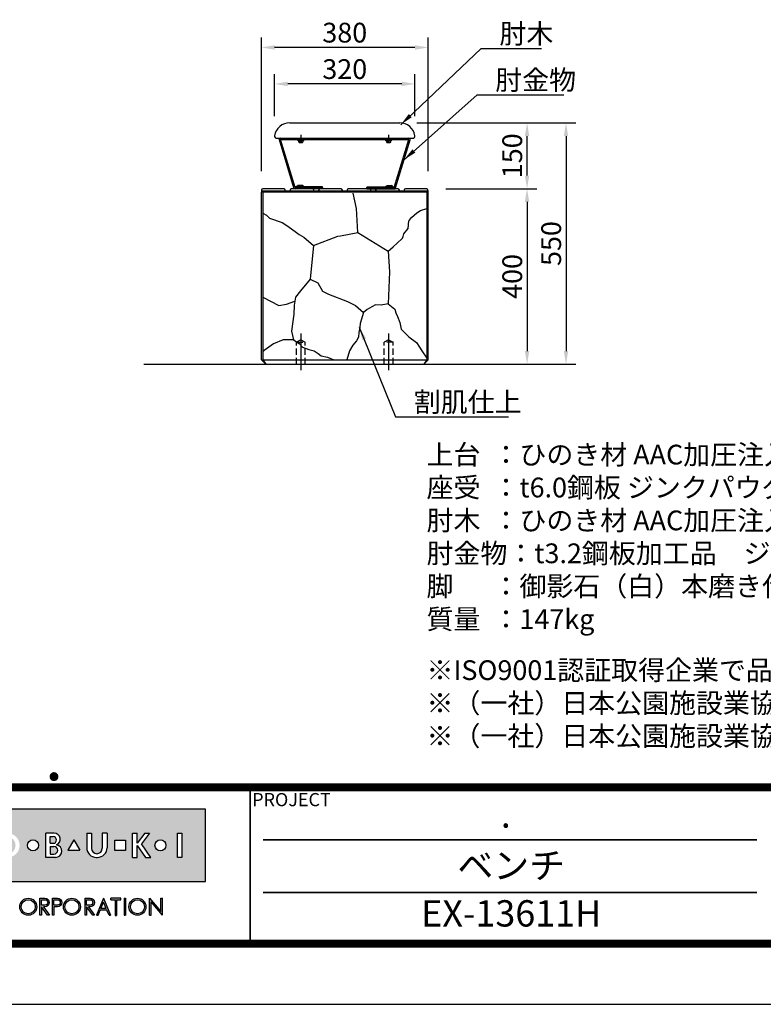
# Model space of a CAD drawing. Extents: x 0 to 6300, y 0 to 4455.
# Drawn here: x 3143 to 4837, y 0 to 2244 of the extents above; entities that cross this region are included whole.
import ezdxf
from ezdxf.enums import TextEntityAlignment as Align

# ---------------------------------------------------------------- set-up
doc = ezdxf.new("R2010")
doc.units = 0
doc.header["$LTSCALE"] = 4.5
doc.linetypes.add('CENTER2', pattern=[28.575000000000003, 19.05, -3.175, 3.175, -3.175])
doc.linetypes.add('HIDDEN2', pattern=[4.762499999999999, 3.175, -1.5875])
doc.layers.get('0').update_dxf_attribs({"linetype": 'CONTINUOUS'})
doc.layers.get('DEFPOINTS').update_dxf_attribs({"linetype": 'CONTINUOUS'})
for name, color, linetype in [('P001', 131, 'CONTINUOUS'), ('P003', 231, 'CONTINUOUS'), ('P004', 41, 'CONTINUOUS'), ('P005', 91, 'CONTINUOUS'), ('P018', 21, 'CONTINUOUS'), ('P901', 135, 'CONTINUOUS'), ('P903', 225, 'CONTINUOUS'), ('P904', 45, 'CONTINUOUS'), ('P918', 25, 'CONTINUOUS'), ('P_1CENTER', 2, 'CONTINUOUS'), ('P_2DIM', 6, 'CONTINUOUS'), ('P_3TEXT', 60, 'CONTINUOUS'), ('P_5DRAWFRAME', 104, 'CONTINUOUS'), ('P_7THICK', 7, 'CONTINUOUS')]:
    doc.layers.add(name, color=color, linetype=linetype)
doc.styles.add('BIGFONT', font='simplex.shx', dxfattribs={"bigfont": 'bigfont.shx'})
doc.dimstyles.new('DIMBIGFONT$0', dxfattribs={"dimscale": 15, "dimtxt": 3, "dimasz": 2, "dimexe": 1.5, "dimexo": 3, "dimgap": 0.75, "dimtad": 1, "dimdec": 1, "dimdsep": 46, "dimtxsty": 'BIGFONT', "dimsah": 1, "dimcen": 0, "dimclrt": 230, "dimadec": 1, "dimazin": 2, "dimtfac": 0.6, "dimtdec": 1, "dimtofl": 0, "dimtmove": 2, "dimatfit": 3, "dimfxl": 0, "dimtvp": 1, "dimtolj": 1, "dimarcsym": 0})
doc.dimstyles.new('DIMBIGFONT$7', dxfattribs={"dimscale": 15, "dimtxt": 3, "dimasz": 2, "dimexe": 1.5, "dimexo": 3, "dimgap": 0.75, "dimtad": 1, "dimdec": 1, "dimdsep": 46, "dimtxsty": 'BIGFONT', "dimsah": 1, "dimcen": 0, "dimclrt": 230, "dimadec": 1, "dimazin": 2, "dimtfac": 0.6, "dimtdec": 1, "dimtofl": 0, "dimtmove": 0, "dimatfit": 3, "dimfxl": 0, "dimtvp": 1, "dimtolj": 1, "dimarcsym": 0})

# ---------------------------------------------------------------- blocks, each defined once
blk = doc.blocks.new('DFP3')
h = blk.add_hatch(color=83)
h.paths.add_polyline_path([(180.7771999999999, 29.65329999999994), (180.7771999999999, 18.64834950495063), (237.7772, 18.64834950495063), (237.7772, 29.65329999999994)])
h.paths.add_polyline_path([(204.1796504950495, 24.95080000000035), (204.1796504950495, 23.35084950495056), (202.5796999999999, 23.35084950495056), (202.5796999999999, 24.95080000000001)], flags=16)
h.paths.add_polyline_path([(207.4712594059405, 25.98498316831709), (207.697001980198, 25.98498316831709, -1), (207.697001980198, 22.31666633663386), (207.4712594059405, 22.31666633663386, -1)], flags=16)
h.paths.add_polyline_path([(208.9103683168316, 24.15082475247547, -1), (206.2578930693068, 24.15082475247547, -1)], flags=0)
h.paths.add_polyline_path([(201.2633386138613, 25.9849831683171), (201.2633386138613, 25.42062673267328), (200.2192792079208, 25.42062673267328), (200.2192792079208, 22.31666633663386), (199.4856158415841, 22.31666633663386), (199.4856158415841, 25.42062673267328), (198.4415564356435, 25.42062673267328), (198.4415564356435, 25.98498316831709)], flags=16)
h.paths.add_polyline_path([(212.4028175742573, 24.15082475247547, -1), (210.7228695544553, 24.15082475247547, -1)], flags=16)
h.paths.add_polyline_path([(197.9543973209085, 23.40117101048351), (196.1069333721607, 23.40117101048351), (197.0306653465346, 25.00112150553295)], flags=16)
h.paths.add_polyline_path([(213.5098732673266, 25.9849831683171), (214.7937841584158, 25.98498316831709, -0.8268396299405429), (215.132258940184, 24.21557239597574, -0.9235794106673716), (214.9811397058823, 22.31666633663386), (213.5098732673266, 22.31666633663386)], flags=16)
h.paths.add_polyline_path([(193.0237346534653, 22.31666633663386), (192.7979920792079, 22.31666633663386, -1), (192.7979920792079, 25.98498316831709), (193.0237346534653, 25.98498316831709, -1)], flags=16)
h.paths.add_polyline_path([(214.1588831683168, 25.47706237623782), (214.6385861386138, 25.47706237623782, -1), (214.6385861386138, 24.46122079207927), (214.1588831683168, 24.46122079207927)], flags=0)
h.paths.add_polyline_path([(214.1588831683168, 23.98151782178226), (214.7373485148514, 23.98151782178226, -1.000000696587788), (214.7373485148514, 22.82458712871313), (214.1588831683167, 22.82458712871313)], flags=0)
h.paths.add_polyline_path([(194.237100990099, 24.15082475247547, -1), (191.5846257425742, 24.15082475247547, -1)], flags=0)
h.paths.add_polyline_path([(216.8470323820617, 23.40117101048351), (217.7707643564355, 25.001121505533), (218.6944963308095, 23.40117101048351)], flags=16)
h.paths.add_polyline_path([(189.5181641089108, 24.15082475247547, -1), (187.8382160891088, 24.15082475247547, -1)], flags=16)
h.paths.add_polyline_path([(219.7177940594059, 25.98498316831709), (220.4514574257425, 25.98498316831709), (220.4514574257425, 23.69933960396035, 1.000000186147331), (222.0880910891088, 23.69933960396035), (222.0880910891088, 25.9849831683171), (222.8217544554455, 25.98498316831709), (222.8217544554455, 23.79810198019809, -0.4142135623730698), (221.3403188118811, 22.31666633663386), (221.1992297029703, 22.31666633663386, -0.4142135623731069), (219.7177940594059, 23.79810198019822)], flags=16)
h.paths.add_polyline_path([(187.0697742574257, 25.98498316831709), (185.8689092457776, 24.35977938264444), (187.267299009901, 22.31666633663386), (186.4772, 22.31666633663386), (185.2073980198019, 24.15082475247546), (185.2073980198019, 22.31666633663386), (184.5019524752474, 22.31666633663385), (184.5019524752474, 25.98498316831709), (185.2073980198019, 25.98498316831709), (185.2073980198019, 24.47750579499151), (186.3492172393709, 25.9849831683171)], flags=16)
h.paths.add_polyline_path([(223.9970267326732, 24.95080000000002), (225.5969772277228, 24.95080000000001), (225.5969772277228, 23.35084950495056), (223.9970267326732, 23.35084950495056)], flags=16)
h.paths.add_polyline_path([(226.687596039604, 25.98498316831709), (227.3930415841584, 25.9849831683171), (227.3930415841584, 24.4775057949916), (228.5348608037275, 25.98498316831709), (229.2554178217821, 25.98498316831709), (228.0545528101339, 24.35977938264445), (229.4529425742574, 22.31666633663386), (228.6628435643564, 22.31666633663386), (227.3930415841584, 24.15082475247553), (227.3930415841584, 22.31666633663386), (226.6875960396039, 22.31666633663386)], flags=16)
h.paths.add_polyline_path([(231.7602433168317, 24.15082475247547, -1), (230.0802952970297, 24.15082475247547, -1)], flags=16)
h.paths.add_polyline_path([(233.4880910891088, 25.9849831683171), (234.1653188118812, 25.98498316831709), (234.1653188118811, 22.31666633663385), (233.4880910891088, 22.31666633663386)], flags=16)
h = blk.add_hatch(color=0)
h.paths.add_polyline_path([(209.5578390779751, 14.83074211089973, 1), (212.1446049778004, 14.83074211089973, 1)])
h.paths.add_polyline_path([(211.9187578316151, 14.83074211089973, -1.000000127167677), (209.7836862241603, 14.83074211089973, -1.000000127167677)], flags=16)
h = blk.add_hatch(color=0)
h.paths.add_polyline_path([(212.6219144128614, 13.53735916098692), (212.8477623889827, 13.53735916098692), (212.8477623889827, 14.83074211089974), (213.7832587052317, 13.53735916098692), (214.0592115736069, 13.53735916098692), (213.1511404903222, 14.83074211089974), (213.3857525899145, 14.83074211089973, 1), (213.3857525899145, 16.12412506081216), (212.6219144128615, 16.12412506081216)])
h.paths.add_polyline_path([(212.8477623889827, 15.89827708469125), (213.3857525899145, 15.89827708469124, -1), (213.3857525899144, 15.05658925708469), (212.8477623889826, 15.05658925708481)], flags=16)
h = blk.add_hatch(color=0)
edge = h.paths.add_edge_path()
edge.add_line((214.5233134082022, 16.12412506081216), (215.2871507553193, 16.12412423087619))
edge.add_arc((215.2871500526669, 15.47743317088784), 0.6466910599887343, -89.99993774613517, 89.99993774613517, ccw=False)
edge.add_line((215.2871507553193, 14.83074211089949), (214.7491605543875, 14.83074211089949))
edge.add_line((214.7491605543875, 14.83074211089949), (214.7491605543875, 13.53735916098692))
edge.add_line((214.7491605543875, 13.53735916098692), (214.5233134082022, 13.53735916098692))
edge.add_line((214.5233134082022, 13.53735916098692), (214.5233134082022, 16.12412506081216))
edge = h.paths.add_edge_path(flags=16)
edge.add_line((214.7491605543875, 15.89827708469124), (215.2871507553193, 15.89827708469124))
edge.add_arc((215.2871507553193, 15.47743317088803), 0.4208439138032176, -90, 90, ccw=False)
edge.add_line((215.2871507553193, 15.05658925708481), (214.7491605543875, 15.05658925708481))
edge.add_line((214.7491605543875, 15.05658925708481), (214.7491605543875, 15.89827708469124))
h = blk.add_hatch(color=0)
h.paths.add_polyline_path([(216.1804215910794, 14.83074211089973, 1), (218.7671874909046, 14.83074211089973, 1)])
h.paths.add_polyline_path([(218.5413403447194, 14.83074211089973, -1.000000127167677), (216.4062687372646, 14.83074211089973, -1.000000127167677)], flags=16)
h = blk.add_hatch(color=0)
h.paths.add_polyline_path([(220.0043738188021, 14.83074211089974), (220.2389859183945, 14.83074211089973, 1), (220.2389859183945, 16.12412506081216), (219.4751477413414, 16.12412506081216), (219.4751477413414, 13.53735916098692), (219.7009957174627, 13.53735916098692), (219.7009957174627, 14.83074211089975), (220.6364920337118, 13.53735916098692), (220.9124449020869, 13.53735916098692)])
h.paths.add_polyline_path([(219.7009957174626, 15.05658925708481), (219.7009957174626, 15.89827708469124), (220.2389859183945, 15.89827708469124, -1), (220.2389859183944, 15.05658925708469)], flags=16)
h = blk.add_hatch(color=0)
h.paths.add_polyline_path([(222.2898978723839, 16.12412506081215), (221.2189402427974, 13.53735916098692), (221.4633787838575, 13.53735916098693), (221.7907669317899, 14.32812626931532), (222.7890279830421, 14.32812626931532), (223.1164161309745, 13.53735916098692), (223.3608546720345, 13.53735916098692)])
h.paths.add_polyline_path([(222.2898978723839, 15.53371444636842), (222.6955232509512, 14.55397424543662), (221.8842716638807, 14.55397424543661)], flags=16)
blk.add_hatch(color=0).paths.add_polyline_path([(223.371153347049, 16.10296667409115), (223.371153347049, 15.87711952790606), (224.0378906796058, 15.87711952790607), (224.0378906796058, 13.51620741375338), (224.263738655727, 13.51620741375338), (224.263738655727, 15.87711952790607), (224.9304759882837, 15.87711952790607), (224.9304759882837, 16.10296667409115)])
h = blk.add_hatch(color=0)
h.paths.add_polyline_path([(225.626012097777, 16.12412506081215), (225.4001649515919, 16.12412506081215), (225.4001649515919, 13.53735916098692), (225.626012097777, 13.53735916098692)])
h.paths.add_polyline_path([(226.1408147186274, 14.83074211089973, 1), (228.7275806184527, 14.83074211089973, 1)])
h.paths.add_polyline_path([(228.5017334722675, 14.83074211089973, -1.000000127167677), (226.3666618648126, 14.83074211089973, -1.000000127167677)], flags=16)
h.paths.add_polyline_path([(229.2785510174043, 13.53735916098692), (229.5043989935255, 13.53735916098692), (229.5043989935255, 15.57938333105119), (231.2173510756454, 13.53735916098695), (231.2173510756455, 16.12412506081215), (230.9915030995243, 16.12412506081215), (230.9915030995243, 14.0821008907483), (229.2785510174043, 16.12412506081215)])
at = {"color": 0}
for p, q in [((214.1500001919297, 34.59999999999991), (214.7500001919296, 35.19999999999982)), ((214.1500001919297, 34.59999999999991), (214.7500001919296, 34)), ((214.1537481919295, 34.53303800000003), (214.8169621919295, 35.19625200000019)), ((214.1537481919295, 34.66696200000024), (214.8169621919295, 34.00374800000009)), ((214.1547661919297, 34.67547699999977), (214.6745231919297, 35.1952339999998)), ((214.1547661919297, 34.52452300000004), (214.6745231919297, 34.00476600000002)), ((214.1637421919295, 34.47232100000019), (214.8776791919295, 35.18625800000018)), ((214.1637421919295, 34.72767900000008), (214.8776791919295, 34.01374200000009)), ((214.1729561919295, 34.76437699999997), (214.5856231919295, 35.17704400000002)), ((214.1729561919295, 34.43562299999985), (214.5856231919295, 34.02295599999979)), ((214.1787211919296, 34.41658899999993), (214.9334111919296, 35.17127900000014)), ((214.1787211919296, 34.78341099999989), (214.9334111919296, 34.02872100000013)), ((214.1979081919297, 34.36506499999996), (214.9849351919295, 35.15209199999981)), ((214.1979081919297, 34.83493499999986), (214.9849351919295, 34.04790800000001)), ((214.2208011919295, 34.31724799999984), (215.0327521919297, 35.12919899999997)), ((214.2208011919295, 34.88275199999998), (215.0327521919297, 34.07080099999985)), ((214.2210101919296, 34.88314200000013), (214.4668581919296, 35.12899000000016)), ((214.2470671919296, 34.27280299999984), (215.0771971919297, 35.10293300000012)), ((214.2470671919296, 34.92719699999998), (215.0771971919297, 34.09706700000015)), ((214.2764861919296, 34.23151099999995), (215.1184891919295, 35.07351400000016)), ((214.2764861919296, 34.96848899999986), (215.1184891919295, 34.12648600000011)), ((214.3089261919297, 34.19324000000006), (215.1567601919294, 35.04107400000021)), ((214.3089261919297, 35.00676000000021), (215.1567601919294, 34.15892600000006)), ((214.3443241919297, 35.04207200000019), (215.1920721919296, 34.19432400000005)), ((214.3443241919297, 34.15792800000008), (215.1920721919296, 35.00567599999977)), ((214.3826831919296, 35.07442399999991), (215.2244241919296, 34.23268300000018)), ((214.3826831919296, 34.12557599999991), (215.2244241919296, 34.96731700000009)), ((214.4240651919297, 35.10375199999999), (215.2537521919297, 34.27406500000006)), ((214.4240651919297, 34.09624799999983), (215.2537521919297, 34.92593500000021)), ((214.4686061919295, 35.12992200000008), (215.2799221919298, 34.31860599999982)), ((214.4686061919295, 34.07007800000019), (215.2799221919298, 34.881394)), ((214.5165271919296, 35.15271200000007), (215.3027121919297, 34.36652700000013)), ((214.5165271919296, 34.04728800000021), (215.3027121919297, 34.83347300000014)), ((214.5681661919296, 35.17178400000012), (215.3217841919296, 34.41816599999993)), ((214.5681661919296, 34.02821600000016), (215.3217841919296, 34.78183399999989)), ((214.6240321919298, 35.18662799999993), (215.3366281919296, 34.47403200000008)), ((214.6240321919298, 34.01337199999989), (215.3366281919296, 34.72596800000019)), ((214.6849121919298, 35.19645899999978), (215.3464591919295, 34.53491200000008)), ((214.6849121919298, 34.00354100000004), (215.3464591919295, 34.6650880000002)), ((214.7520851919297, 35.19999599999983), (215.3499961919295, 34.60208499999999)), ((214.7520851919297, 34.00000399999999), (215.3499961919295, 34.59791499999983)), ((214.8278661919297, 35.19492600000012), (215.3449261919296, 34.67786599999999)), ((214.8278661919297, 34.00507400000015), (215.3449261919296, 34.52213399999982)), ((214.9172991919295, 35.17620399999987), (215.3262041919295, 34.76729900000009)), ((214.9172991919295, 34.02379599999995), (215.3262041919295, 34.43270100000018)), ((215.0376741919297, 35.12653899999987), (215.2765391919295, 34.88767400000006)), ((21.5, 33.5), (408, 33.5)), ((21.5, 33.44999999999982), (408, 33.44999999999982)), ((21.5, 33.40000000000009), (408, 33.40000000000009)), ((21.5, 33.34999999999991), (408, 33.34999999999991)), ((21.5, 33.30000000000018), (408, 33.30000000000018)), ((21.5, 33.25), (408, 33.25)), ((21.5, 33.19999999999982), (408, 33.19999999999982)), ((21.5, 33.15000000000009), (408, 33.15000000000009)), ((21.5, 33.09999999999991), (408, 33.09999999999991)), ((21.5, 33.05000000000018), (408, 33.05000000000018)), ((21.5, 33), (408, 33)), ((21.5, 32.94999999999982), (408, 32.94999999999982)), ((214.2210101919296, 34.31685800000014), (214.4668581919296, 34.07101000000011)), ((215.0376741919297, 34.07346099999995), (215.2765391919295, 34.31232600000021)), ((244.4749999999999, 33), (244.4749999999999, 9)), ((244.5250000000001, 33), (244.5250000000001, 9)), ((21.5, 32.90000000000009), (408, 32.90000000000009)), ((21.5, 32.84999999999991), (408, 32.84999999999991)), ((21.5, 32.80000000000018), (408, 32.80000000000018)), ((21.5, 32.75), (408, 32.75)), ((21.5, 32.69999999999982), (408, 32.69999999999982)), ((21.5, 32.65000000000009), (408, 32.65000000000009)), ((21.5, 32.59999999999991), (408, 32.59999999999991)), ((21.5, 32.55000000000018), (408, 32.55000000000018)), ((21.5, 32.5), (408, 32.5)), ((246.5, 25.02500000000009), (321.5, 25.02500000000009)), ((246.5, 24.97499999999991), (321.5, 24.97499999999991)), ((246.5, 17.02500000000009), (321.5, 17.02500000000009)), ((246.5, 16.97499999999991), (321.5, 16.97499999999991)), ((222.2898978723839, 16.12412506081215), (221.2189402427975, 13.53735916098692)), ((221.8842716638807, 14.55397424543661), (222.2898978723839, 15.53371444636832)), ((222.2898978723839, 16.12412506081215), (223.3608546720345, 13.53735916098692)), ((222.6955232509512, 14.55397424543661), (222.2898978723839, 15.53371444636832)), ((224.9304759882837, 16.10755455993867), (223.371153347049, 16.10755455993867)), ((224.9304759882837, 16.10296667409115), (223.371153347049, 16.10296667409115)), ((223.371153347049, 15.87711952790607), (223.371153347049, 16.10296667409115)), ((223.371153347049, 15.87711952790607), (224.0378906796058, 15.87711952790607)), ((224.0378906796058, 15.87711952790607), (224.0378906796058, 13.51620741375338)), ((224.263738655727, 15.87711952790607), (224.263738655727, 13.51620741375338)), ((224.263738655727, 15.87711952790607), (224.9304759882837, 15.87711952790607)), ((224.9304759882837, 15.87711952790607), (224.9304759882837, 16.10296667409115)), ((225.4001649515919, 16.12412506081215), (225.4001649515919, 13.53735916098692)), ((225.4001649515919, 16.12412506081215), (225.626012097777, 16.12412506081215)), ((225.626012097777, 16.12412506081215), (225.626012097777, 13.53735916098692)), ((229.2785510174043, 13.53735916098692), (229.2785510174043, 16.12412506081215)), ((229.2785510174043, 16.12412506081215), (230.9915030995243, 14.08210089074827)), ((229.5043989935255, 13.53735916098692), (229.5043989935255, 15.57938333105119)), ((231.2173510756454, 13.53735916098692), (229.5043989935255, 15.57938333105119)), ((230.9915030995243, 14.08210089074827), (230.9915030995243, 16.12412506081215)), ((230.9915030995243, 16.12412506081215), (231.2173510756454, 16.12412506081215)), ((231.2173510756454, 13.53735916098692), (231.2173510756454, 16.12412506081215)), ((221.2189402427975, 13.53735916098692), (221.4633787838575, 13.53735916098692)), ((221.4633787838575, 13.53735916098692), (221.7907669317899, 14.32812626931532)), ((222.789027983042, 14.32812626931532), (221.7907669317899, 14.32812626931532)), ((222.6955232509512, 14.55397424543661), (221.8842716638807, 14.55397424543661)), ((223.1164161309745, 13.53735916098692), (222.789027983042, 14.32812626931532)), ((223.1164161309745, 13.53735916098692), (223.3608546720345, 13.53735916098692)), ((224.0378906796058, 13.51620741375338), (224.263738655727, 13.51620741375338)), ((225.4001649515919, 13.53735916098692), (225.626012097777, 13.53735916098692)), ((229.2785510174043, 13.53735916098692), (229.5043989935255, 13.53735916098692)), ((21.5, 9.75), (408, 9.75)), ((21.5, 9.699999999999818), (408, 9.699999999999818)), ((21.5, 9.650000000000091), (408, 9.650000000000091)), ((21.5, 9.599999999999909), (408, 9.599999999999909)), ((21.5, 9.550000000000182), (408, 9.550000000000182)), ((21.5, 9.5), (408, 9.5)), ((21.5, 9.449999999999818), (408, 9.449999999999818)), ((21.5, 9.400000000000091), (408, 9.400000000000091)), ((21.5, 9.349999999999909), (408, 9.349999999999909)), ((21.5, 9.300000000000182), (408, 9.300000000000182)), ((21.5, 9.25), (408, 9.25)), ((21.5, 9.199999999999818), (408, 9.199999999999818)), ((21.5, 9.150000000000091), (408, 9.150000000000091)), ((21.5, 9.099999999999909), (408, 9.099999999999909)), ((21.5, 9.050000000000182), (408, 9.050000000000182)), ((21.5, 9), (408, 9)), ((21.5, 8.949999999999818), (408, 8.949999999999818)), ((21.5, 8.900000000000091), (408, 8.900000000000091)), ((21.5, 8.849999999999909), (408, 8.849999999999909)), ((21.5, 8.800000000000182), (408, 8.800000000000182)), ((21.5, 8.75), (408, 8.75))]:
    blk.add_line(p, q, dxfattribs=at)
at = {"color": 83}
for p, q in [((214.7937841584158, 25.98498316831709), (213.5098732673266, 25.98498316831709)), ((213.5098732673266, 22.31666633663386), (213.5098732673266, 25.98498316831709)), ((214.1588831683168, 24.46122079207927), (214.1588831683168, 25.47706237623782)), ((214.1588831683168, 25.47706237623782), (214.6385861386138, 25.47706237623782)), ((219.7177940594059, 25.98498316831709), (220.4514574257425, 25.98498316831709)), ((219.7177940594059, 25.98498316831709), (219.7177940594059, 23.7981019801981)), ((220.4514574257425, 25.98498316831709), (220.4514574257425, 23.69933960396035)), ((222.8217544554455, 25.98498316831709), (222.0880910891088, 25.98498316831709)), ((222.0880910891088, 25.98498316831709), (222.0880910891088, 23.69933960396035)), ((222.8217544554455, 25.98498316831709), (222.8217544554455, 23.7981019801981)), ((226.6875960396039, 25.98498316831709), (227.3930415841584, 25.98498316831709)), ((226.6875960396039, 22.31666633663386), (226.6875960396039, 25.98498316831709)), ((228.5348608037274, 25.98498316831709), (227.3930415841584, 24.47750579499154)), ((227.3930415841584, 24.47750579499154), (227.3930415841584, 25.98498316831709)), ((229.2554178217821, 25.98498316831709), (228.0545528101339, 24.35977938264443)), ((228.5348608037274, 25.98498316831709), (229.2554178217821, 25.98498316831709)), ((233.4880910891088, 22.31666633663386), (233.4880910891088, 25.98498316831709)), ((233.4880910891088, 25.98498316831709), (234.1653188118811, 25.98498316831709)), ((234.1653188118811, 25.98498316831709), (234.1653188118811, 22.31666633663386)), ((214.1588831683168, 24.46122079207927), (214.6385861386138, 24.46122079207927)), ((214.1588831683168, 23.98151782178226), (214.7373485148514, 23.98151782178226)), ((214.1588831683168, 23.98151782178226), (214.1588831683168, 22.82458712871313)), ((217.7707643564356, 25.00112150553296), (216.8470323820617, 23.40117101048351)), ((217.7707643564356, 25.00112150553296), (218.6944963308095, 23.40117101048351)), ((223.9970267326732, 23.35084950495056), (223.9970267326732, 24.95080000000002)), ((223.9970267326732, 24.95080000000002), (225.5969772277228, 24.95080000000002)), ((225.5969772277228, 24.95080000000002), (225.5969772277228, 23.35084950495056)), ((227.3930415841584, 22.31666633663386), (227.3930415841584, 24.15082475247547)), ((227.3930415841584, 24.15082475247547), (228.6628435643564, 22.31666633663386)), ((229.4529425742574, 22.31666633663386), (228.0545528101339, 24.35977938264443)), ((214.1588831683168, 22.82458712871313), (214.7373485148514, 22.82458712871313)), ((216.8470323820617, 23.40117101048351), (218.6944963308095, 23.40117101048351)), ((225.5969772277228, 23.35084950495056), (223.9970267326732, 23.35084950495056)), ((214.9811397058823, 22.31666633663386), (213.5098732673266, 22.31666633663386)), ((221.1992297029703, 22.31666633663386), (221.3403188118812, 22.31666633663386)), ((226.6875960396039, 22.31666633663386), (227.3930415841584, 22.31666633663386)), ((228.6628435643564, 22.31666633663386), (229.4529425742574, 22.31666633663386)), ((234.1653188118811, 22.31666633663386), (233.4880910891088, 22.31666633663386))]:
    blk.add_line(p, q, dxfattribs=at)
blk.add_lwpolyline([(180.7771999999999, 18.64834950495063), (237.7772, 18.64834950495063), (237.7772, 29.65329999999994), (180.7771999999999, 29.65329999999994)], close=True, dxfattribs=at)
at = {"color": 0}
for points in [[(212.6219144128614, 16.12412506081216), (213.3857525899145, 16.12412506081216, -1.000000000000001), (213.3857525899145, 14.83074211089973), (213.1511404903222, 14.83074211089973), (214.0592115736069, 13.53735916098692), (213.7832587052318, 13.53735916098692), (212.8477623889827, 14.83074211089973), (212.8477623889827, 13.53735916098692), (212.6219144128614, 13.53735916098692), (212.6219144128614, 16.12412506081216)], [(212.8477623889826, 15.89827708469124), (213.3857525899145, 15.89827708469124, -1), (213.3857525899145, 15.05658925708469), (212.8477623889826, 15.05658925708481), (212.8477623889826, 15.89827708469124)], [(214.5233134082022, 16.12412506081216), (215.2871507553193, 16.12412423087619, -0.9999989134656457), (215.2871507553193, 14.83074211089949, -5.432674547005144e-07), (214.7491605543875, 14.83074211089949), (214.7491605543875, 13.53735916098692), (214.5233134082022, 13.53735916098692), (214.5233134082022, 16.12412506081216)], [(214.7491605543875, 15.89827708469124), (215.2871507553193, 15.89827708469124, -1), (215.2871507553193, 15.05658925708481), (214.7491605543875, 15.05658925708481), (214.7491605543875, 15.89827708469124)], [(219.4751477413414, 16.12412506081216), (220.2389859183945, 16.12412506081216, -1.000000000000001), (220.2389859183945, 14.83074211089973), (220.0043738188021, 14.83074211089973), (220.9124449020869, 13.53735916098692), (220.6364920337118, 13.53735916098692), (219.7009957174627, 14.83074211089973), (219.7009957174627, 13.53735916098692), (219.4751477413414, 13.53735916098692), (219.4751477413414, 16.12412506081216)], [(219.7009957174626, 15.89827708469124), (220.2389859183945, 15.89827708469124, -1), (220.2389859183945, 15.05658925708469), (219.7009957174626, 15.05658925708481), (219.7009957174626, 15.89827708469124)]]:
    blk.add_lwpolyline(points, format="xyb", dxfattribs=at)
at = {"color": 83}
for centre in [(211.5628435643563, 24.15082475247547), (230.9202693069307, 24.15082475247547)]:
    blk.add_circle(centre, 0.8399740099009905, dxfattribs=at)
at = {"color": 0}
for centre, radius in [((210.8512220278877, 14.83074211089973), 1.293382949912639), ((210.8512220278877, 14.83074211089973), 1.067535803727432), ((217.473804540992, 14.83074211089973), 1.293382949912639), ((217.473804540992, 14.83074211089973), 1.293382949912639), ((217.473804540992, 14.83074211089973), 1.293382949912639), ((217.473804540992, 14.83074211089973), 1.067535803727432), ((227.43419766854, 14.83074211089973), 1.293382949912639), ((227.43419766854, 14.83074211089973), 1.067535803727432)]:
    blk.add_circle(centre, radius, dxfattribs=at)
at = {"color": 83}
for centre, radius, start, end in [((214.6385861386138, 24.96914158415854), 0.5079207920792081, 270, 90), ((214.7937841584158, 25.06790396039629), 0.9170792079207924, 291.6588350860839, 90), ((214.7373485148514, 23.40305247524751), 0.5784653465346538, 270, 90), ((214.9811397058823, 23.27213257134557), 0.955466234711707, 270, 80.8997242041225), ((221.1992297029703, 23.7981019801981), 1.481435643564357, 180, 270), ((221.2697742574257, 23.69933960396035), 0.8183168316831687, 180, 0), ((221.3403188118812, 23.7981019801981), 1.481435643564357, 270, 0)]:
    blk.add_arc(centre, radius, start, end, dxfattribs=at)
at = {"layer": 'DEFPOINTS', "color": 0}
blk.add_line((0, 0), (420, 0), dxfattribs=at)
at = {"color": 0, "style": 'BIGFONT'}
blk.add_text('PROJECT', height=2, dxfattribs=at).set_placement((244.8585210000001, 30.1))
at = {"color": 83, "ltscale": 0.5, "style": 'BIGFONT', "flags": 8}
for tag, p in [('REV04', (26.47495122985561, 27.61385740103822)), ('REV03', (26.47495122985561, 21.70454253201979)), ('REV02', (26.47495122985561, 15.57545657700518)), ('REV01', (26.47495122985561, 10.32545657700518))]:
    blk.add_attdef(tag, text='', height=2, dxfattribs=at).set_placement(p, align=Align.BOTTOM_LEFT)
for tag, p in [('REVD4', (80.97889358425684, 27.61385740103822)), ('R4D', (92.67184913363053, 27.61385740103822)), ('R4C', (101.7968241336305, 27.61385740103822)), ('R4A', (110.9218241336305, 27.61385740103822)), ('REVD3', (80.97889358425684, 21.70454253201979)), ('R3D', (92.67184913363053, 21.70454253201979)), ('R3C', (101.7968241336305, 21.70454253201979)), ('R3A', (110.9218241336305, 21.70454253201979)), ('REVD2', (80.97889358425684, 15.57545657700518)), ('R2D', (92.67184913363053, 15.57545657700518)), ('R2C', (101.7968241336305, 15.57545657700518)), ('R2A', (110.9218241336305, 15.57545657700518)), ('REVD1', (80.97889358425684, 10.32545657700518)), ('R1D', (92.67184913363053, 10.32545657700518)), ('R1C', (101.7968241336305, 10.32545657700518)), ('R1A', (110.9218241336305, 10.32545657700518))]:
    blk.add_attdef(tag, text='', height=2, dxfattribs=at).set_placement(p, align=Align.BOTTOM_CENTER)
at = {"color": 83, "style": 'BIGFONT'}
for tag, height, p in [('PROJECT1', 4, (283.3767781158953, 25.59552576656833)), ('DATE', 3, (344.6767368508332, 25.84170330022686)), ('SCALE', 3, (379.6767368508332, 25.84170330022687)), ('PROJECT2', 4, (284.2017368508333, 17.84170330022687)), ('PROJECT3', 4, (284.2017368508333, 10.56670330022678)), ('DWGNO', 3, (358.6767368508332, 10.56670330022678))]:
    blk.add_attdef(tag, text='', height=height, dxfattribs=at).set_placement(p, align=Align.BOTTOM_CENTER)
blk = doc.blocks.new('*D12')
at = {"layer": 'DEFPOINTS', "color": 0}
for p in [(3693.730509109755, 2180.767851874143), (3693.730509109755, 1853.885872101932), (4073.730509109755, 1853.885872101932)]:
    blk.add_point(p, dxfattribs=at)
at = {"layer": 'P_2DIM', "color": 0, "lineweight": -2}
for p, q in [((3693.730509109755, 1898.885872101932), (3693.730509109755, 2203.267851874143)), ((4073.730509109755, 1898.885872101932), (4073.730509109755, 2203.267851874143)), ((4043.730509109755, 2180.767851874143), (3723.730509109755, 2180.767851874143))]:
    blk.add_line(p, q, dxfattribs=at)
at = {"layer": 'P_2DIM', "color": 0}
for points in [[(3723.730509109755, 2185.767851874143), (3723.730509109755, 2175.767851874143), (3693.730509109755, 2180.767851874143)], [(4043.730509109755, 2185.767851874143), (4043.730509109755, 2175.767851874143), (4073.730509109755, 2180.767851874143)]]:
    blk.add_solid(points, dxfattribs=at)
at = {"layer": 'P_2DIM', "color": 230, "insert": (3883.730509109755, 2214.517851874143), "char_height": 45, "attachment_point": 5, "style": 'BIGFONT'}
blk.add_mtext('\\A1;380', dxfattribs=at)
blk = doc.blocks.new('*D13')
at = {"layer": 'DEFPOINTS', "color": 0}
for p in [(4068.730509109755, 1858.885872101932), (4149.763326763421, 1458.885872101932), (4299.093820003524, 1458.885872101932)]:
    blk.add_point(p, dxfattribs=at)
at = {"layer": 'P_2DIM', "color": 0, "lineweight": -2}
for p, q in [((4113.730509109755, 1858.885872101932), (4321.593820003524, 1858.885872101932)), ((4299.093820003524, 1828.885872101932), (4299.093820003524, 1488.885872101932)), ((4194.763326763421, 1458.885872101932), (4321.593820003524, 1458.885872101932))]:
    blk.add_line(p, q, dxfattribs=at)
at = {"layer": 'P_2DIM', "color": 0}
for points in [[(4294.093820003524, 1828.885872101932), (4304.093820003524, 1828.885872101932), (4299.093820003524, 1858.885872101932)], [(4294.093820003524, 1488.885872101932), (4304.093820003524, 1488.885872101932), (4299.093820003524, 1458.885872101932)]]:
    blk.add_solid(points, dxfattribs=at)
at = {"layer": 'P_2DIM', "color": 230, "insert": (4265.343820003524, 1658.885872101932), "char_height": 45, "attachment_point": 5, "rotation": 90, "style": 'BIGFONT'}
blk.add_mtext('\\A1;400', dxfattribs=at)
blk = doc.blocks.new('*D5')
at = {"layer": 'DEFPOINTS', "color": 0}
for p in [(4003.285645381051, 2008.885872101938), (4299.093820003524, 2008.885872101938), (4113.730509109756, 1858.885872101932)]:
    blk.add_point(p, dxfattribs=at)
at = {"layer": 'P_2DIM', "color": 0, "lineweight": -2}
for p, q in [((4048.285645381051, 2008.885872101938), (4321.593820003524, 2008.885872101938)), ((4299.093820003524, 1888.885872101932), (4299.093820003524, 1978.885872101938)), ((4158.730509109756, 1858.885872101932), (4321.593820003524, 1858.885872101932))]:
    blk.add_line(p, q, dxfattribs=at)
at = {"layer": 'P_2DIM', "color": 0}
for points in [[(4294.093820003524, 1978.885872101938), (4304.093820003524, 1978.885872101938), (4299.093820003524, 2008.885872101938)], [(4294.093820003524, 1888.885872101932), (4304.093820003524, 1888.885872101932), (4299.093820003524, 1858.885872101932)]]:
    blk.add_solid(points, dxfattribs=at)
at = {"layer": 'P_2DIM', "color": 230, "insert": (4265.343820003524, 1933.885872101935), "char_height": 45, "attachment_point": 5, "rotation": 90, "style": 'BIGFONT'}
blk.add_mtext('\\A1;150', dxfattribs=at)
blk = doc.blocks.new('*D6')
at = {"layer": 'DEFPOINTS', "color": 0}
for p in [(3723.750110194264, 2097.718915737672), (3723.750110194264, 1978.885872102165), (4043.710908025259, 1978.885872101706)]:
    blk.add_point(p, dxfattribs=at)
at = {"layer": 'P_2DIM', "color": 0, "lineweight": -2}
for p, q in [((3723.750110194264, 2023.885872102165), (3723.750110194264, 2120.218915737672)), ((4043.710908025259, 2023.885872101706), (4043.710908025259, 2120.218915737672)), ((4013.710908025259, 2097.718915737672), (3753.750110194264, 2097.718915737672))]:
    blk.add_line(p, q, dxfattribs=at)
at = {"layer": 'P_2DIM', "color": 0}
for points in [[(3753.750110194264, 2102.718915737672), (3753.750110194264, 2092.718915737672), (3723.750110194264, 2097.718915737672)], [(4013.710908025259, 2102.718915737672), (4013.710908025259, 2092.718915737672), (4043.710908025259, 2097.718915737672)]]:
    blk.add_solid(points, dxfattribs=at)
at = {"layer": 'P_2DIM', "color": 230, "insert": (3883.730509109761, 2131.468915737672), "char_height": 45, "attachment_point": 5, "style": 'BIGFONT'}
blk.add_mtext('\\A1;320', dxfattribs=at)
blk = doc.blocks.new('*D10')
at = {"layer": 'DEFPOINTS', "color": 0}
for p in [(4184.939732692288, 2008.885872101939), (4194.76332676342, 1458.885872101932), (4387.812309046116, 1458.885872101932)]:
    blk.add_point(p, dxfattribs=at)
at = {"layer": 'P_2DIM', "color": 0, "lineweight": -2}
for p, q in [((4229.939732692288, 2008.885872101939), (4410.312309046116, 2008.885872101939)), ((4387.812309046116, 1978.885872101939), (4387.812309046116, 1488.885872101932)), ((4239.76332676342, 1458.885872101932), (4410.312309046116, 1458.885872101932))]:
    blk.add_line(p, q, dxfattribs=at)
at = {"layer": 'P_2DIM', "color": 0}
for points in [[(4382.812309046116, 1978.885872101939), (4392.812309046116, 1978.885872101939), (4387.812309046116, 2008.885872101939)], [(4382.812309046116, 1488.885872101932), (4392.812309046116, 1488.885872101932), (4387.812309046116, 1458.885872101932)]]:
    blk.add_solid(points, dxfattribs=at)
at = {"layer": 'P_2DIM', "color": 230, "insert": (4354.062309046116, 1733.885872101936), "char_height": 45, "attachment_point": 5, "rotation": 90, "style": 'BIGFONT'}
blk.add_mtext('\\A1;550', dxfattribs=at)

msp = doc.modelspace()

# ---------------------------------------------------------------- linework, layer by layer
at = {"layer": 'P001'}
for p, q in [((3774.670724880988, 1864.585872101931), (3776.922390930824, 1865.885872101931)), ((3774.670724880988, 1863.385872101931), (3774.670724880988, 1864.585872101931)), ((3789.670724880988, 1863.385872101931), (3774.670724880988, 1863.385872101931)), ((3787.419058831147, 1865.885872101931), (3776.922390930824, 1865.885872101931)), ((3789.670724880988, 1864.585872101931), (3787.419058831147, 1865.885872101931)), ((3789.670724880988, 1863.385872101931), (3789.670724880988, 1864.585872101931)), ((3977.790293338517, 1864.585872101931), (3980.041959388358, 1865.885872101931)), ((3977.790293338517, 1863.385872101931), (3977.790293338517, 1864.585872101931)), ((3977.790293338517, 1863.385872101931), (3992.790293338518, 1863.385872101931)), ((3980.041959388358, 1865.885872101931), (3990.538627288681, 1865.885872101931)), ((3992.790293338518, 1864.585872101931), (3990.538627288681, 1865.885872101931)), ((3992.790293338518, 1863.385872101931), (3992.790293338518, 1864.585872101931))]:
    msp.add_line(p, q, dxfattribs=at)
at = {"layer": 'P003'}
for p, q in [((3696.730509109758, 1853.885872101933), (3693.730509109758, 1850.885872101932)), ((4073.730509109753, 1850.885872101932), (3693.730509109758, 1850.885872101931)), ((3693.730509109757, 1468.885872101931), (3693.730509109758, 1850.885872101932)), ((3696.730509109758, 1853.885872101933), (4070.730509109753, 1853.885872101933)), ((3696.730509109758, 1853.885872101933), (3696.730509109758, 1795.885872101932)), ((4070.730509109754, 1853.885872101933), (4070.730509109754, 1795.885872101932)), ((4070.730509109753, 1853.885872101933), (4073.730509109753, 1850.885872101932)), ((4073.730509109755, 1468.885872101931), (4073.730509109753, 1850.885872101932)), ((3696.730509109758, 1795.885872101932), (3696.730509109758, 1468.885872101931)), ((4070.730509109754, 1795.885872101932), (4070.730509109754, 1468.885872101931)), ((3693.730509109755, 1468.885872101931), (4073.730509109755, 1468.885872101931)), ((3703.730509109755, 1458.885872101931), (3693.730509109755, 1468.885872101931)), ((3696.730509109758, 1468.885872101931), (3703.730509109755, 1458.885872101931)), ((3703.730509109755, 1458.885872101931), (4063.730509109755, 1458.885872101931)), ((4070.730509109754, 1468.885872101931), (4063.730509109757, 1458.885872101931)), ((4073.730509109755, 1468.885872101931), (4063.730509109755, 1458.885872101931))]:
    msp.add_line(p, q, dxfattribs=at)
at = {"layer": 'P004'}
for p, q in [((3768.083308845888, 1861.01238725458), (3734.909395802427, 1970.01238725458)), ((3737.613517194276, 1970.885872101934), (4029.847501025229, 1970.885872101931)), ((3771.048299802965, 1861.885872101931), (3737.613517194276, 1970.885872101931)), ((3737.779417443714, 1973.885872101938), (4029.681600775794, 1973.885872101927)), ((3996.41271841654, 1861.885872101931), (4029.847501025229, 1970.885872101931)), ((3999.377709373613, 1861.012387254584), (4032.551622417078, 1970.01238725458)), ((3833.730509109761, 1858.885872101931), (3770.953330487183, 1858.885872101931)), ((3833.730509109758, 1861.885872101931), (3771.048299802965, 1861.885872101931)), ((3833.730509109761, 1858.885872101931), (3833.730509109758, 1861.885872101931)), ((3933.730509109747, 1858.885872101931), (3933.730509109751, 1861.885872101931)), ((3933.730509109751, 1861.885872101931), (3996.41271841654, 1861.885872101931)), ((3933.730509109747, 1858.885872101931), (3996.507687732322, 1858.885872101931))]:
    msp.add_line(p, q, dxfattribs=at)
for points in [[(3748.730509109755, 1853.885872101934, 0.414213562372962), (3743.730509109755, 1858.885872101932), (3698.730509109755, 1858.885872101932, 0.414213562373095), (3693.730509109755, 1853.885872101932), (3693.730509109755, 1850.885872101931)], [(3813.730509109755, 1853.885872101932, 0.4142135623730951), (3808.730509109755, 1858.885872101932), (3763.730509109755, 1858.885872101932, 0.414213562373095), (3758.730509109755, 1853.885872101932)], [(3878.730509109755, 1853.885872101932, 0.4142135623730951), (3873.730509109755, 1858.885872101932), (3828.730509109755, 1858.885872101932, 0.414213562373095), (3823.730509109755, 1853.885872101932)], [(3943.730509109755, 1853.885872101932, 0.4142135623730951), (3938.730509109755, 1858.885872101932), (3893.730509109755, 1858.885872101932, 0.414213562373095), (3888.730509109755, 1853.885872101932)], [(4008.730509109755, 1853.885872101932, 0.4142135623730951), (4003.730509109755, 1858.885872101932), (3958.730509109755, 1858.885872101932, 0.414213562373095), (3953.730509109755, 1853.885872101932)], [(4073.730509109755, 1850.885872101932), (4073.730509109755, 1853.885872101932, 0.4142135623730938), (4068.730509109755, 1858.885872101932), (4023.730509109755, 1858.885872101932, 0.414213562373095), (4018.730509109755, 1853.885872101932)]]:
    msp.add_lwpolyline(points, format="xyb", dxfattribs=at)
for centre, start, end in [((3737.779417443714, 1970.885872101927), 90, 196.9275130642068), ((4029.681600775794, 1970.885872101927), 343.0724869357916, 90), ((3770.953330487183, 1861.885872101931), 196.9275130642068, 270), ((3996.507687732322, 1861.885872101931), 270, 343.0724869357916)]:
    msp.add_arc(centre, 3, start, end, dxfattribs=at)
at = {"layer": 'P005'}
for p, q in [((3758.330509109796, 2008.885872102104), (4009.130509109799, 2008.885872101754)), ((3728.750110194257, 1973.885872102162), (4038.710908025251, 1973.885872101703))]:
    msp.add_line(p, q, dxfattribs=at)
for centre, radius, start, end in [((3758.330509109753, 1973.885872102106), 35, 90, 170.4059317728461), ((4009.130509109756, 1973.885872101757), 35, 9.594068226747028, 90), ((3728.750110194264, 1978.885872102165), 5, 170.4059317728461, 270), ((4038.710908025259, 1978.885872101706), 5, 270, 9.594068226747028)]:
    msp.add_arc(centre, radius, start, end, dxfattribs=at)
at = {"layer": 'P018'}
for points in [[(3771.730509109754, 1861.885872101931), (3832.730509109754, 1861.885872101931), (3832.730509109754, 1863.385872101931), (3771.730509109754, 1863.385872101931)], [(3995.730509109751, 1861.885872101931), (3934.730509109754, 1861.885872101931), (3934.730509109754, 1863.385872101931), (3995.730509109751, 1863.385872101931)]]:
    msp.add_lwpolyline(points, close=True, dxfattribs=at)
at = {"layer": 'P901', "linetype": 'HIDDEN2', "ltscale": 0.5}
for p, q in [((3778.480509109754, 1967.785872101931), (3788.980509109754, 1967.785872101931)), ((3778.480509109754, 1967.785872101931), (3778.480509109754, 1966.585872101931)), ((3778.480509109754, 1966.585872101931), (3788.980509109754, 1966.585872101931)), ((3781.909794749651, 1963.785872101931), (3785.551223469857, 1963.785872101931)), ((3783.730509109754, 1969.285872101931), (3782.86448370597, 1967.785872101931)), ((3783.730509109754, 1967.785872101931), (3784.596534513538, 1969.285872101931)), ((3788.980509109754, 1966.585872101931), (3788.980509109754, 1967.785872101931)), ((3978.480509109751, 1967.785872101066), (3988.980509109751, 1967.785872101066)), ((3978.480509109751, 1967.785872101066), (3978.480509109751, 1966.585872101066)), ((3978.480509109751, 1966.585872101066), (3988.980509109751, 1966.585872101066)), ((3981.909794749648, 1963.785872101066), (3985.551223469854, 1963.785872101066)), ((3983.730509109751, 1969.285872101066), (3982.864483705967, 1967.785872101066)), ((3983.730509109751, 1967.785872101066), (3984.596534513536, 1969.285872101066)), ((3988.980509109751, 1966.585872101066), (3988.980509109751, 1967.785872101066))]:
    msp.add_line(p, q, dxfattribs=at)
at = {"layer": 'P901'}
for p, q in [((3789.670724880988, 1864.585872101931), (3774.670724880988, 1864.585872101931)), ((3977.790293338517, 1864.585872101931), (3992.790293338518, 1864.585872101931))]:
    msp.add_line(p, q, dxfattribs=at)
at = {"layer": 'P901', "linetype": 'HIDDEN2', "ltscale": 0.5}
for points in [[(3777.480509109754, 1970.88587210193), (3789.980509109754, 1970.88587210193), (3789.980509109754, 1969.285872101931), (3777.480509109754, 1969.285872101931)], [(3777.630509109753, 1969.285872101931), (3789.830509109754, 1969.285872101931), (3789.830509109754, 1967.785872101931), (3777.630509109753, 1967.785872101931)], [(3977.480509109751, 1970.885872101065), (3989.980509109751, 1970.885872101065), (3989.980509109751, 1969.285872101066), (3977.480509109751, 1969.285872101066)], [(3977.630509109751, 1969.285872101066), (3989.830509109752, 1969.285872101066), (3989.830509109752, 1967.785872101066), (3977.630509109751, 1967.785872101066)]]:
    msp.add_lwpolyline(points, close=True, dxfattribs=at)
for centre, start, end in [((3781.909794749651, 1967.285872101931), 191.5369590328482, 270), ((3785.551223469857, 1967.285872101931), 270, 348.4630409671519), ((3981.909794749648, 1967.285872101066), 191.5369590328482, 270), ((3985.551223469854, 1967.285872101066), 270, 348.4630409671519)]:
    msp.add_arc(centre, 3.5, start, end, dxfattribs=at)
at = {"layer": 'P903', "ltscale": 0.5}
for p, q in [((3753.710919298196, 1773.422356272195), (3773.710919298196, 1759.211314056652)), ((3873.710919298196, 1751.789251787101), (3893.710919298196, 1755.40996367469)), ((3993.710919298196, 1726.687993624892), (4013.710919298196, 1744.875340355117))]:
    msp.add_line(p, q, dxfattribs=at)
at = {"layer": 'P903', "linetype": 'HIDDEN2'}
for p, q in [((3783.730509109754, 1514.659374793828), (3773.730509109754, 1508.885872101932)), ((3773.730509109754, 1458.885872101931), (3773.730509109754, 1508.885872101931)), ((3773.730509109754, 1508.885872101931), (3793.730509109754, 1508.885872101931)), ((3783.730509109754, 1514.659374793828), (3793.730509109754, 1508.885872101932)), ((3793.730509109754, 1458.885872101931), (3793.730509109754, 1508.885872101931)), ((3983.730509109756, 1514.659374793828), (3973.730509109756, 1508.885872101932)), ((3993.730509109756, 1508.885872101931), (3973.730509109756, 1508.885872101931)), ((3973.730509109756, 1458.885872101931), (3973.730509109756, 1508.885872101931)), ((3983.730509109756, 1514.659374793828), (3993.730509109756, 1508.885872101932)), ((3993.730509109756, 1458.885872101931), (3993.730509109756, 1508.885872101931))]:
    msp.add_line(p, q, dxfattribs=at)
at = {"layer": 'P903', "ltscale": 0.5}
for points in [[(3893.710919298196, 1755.40996367469), (3913.471728791751, 1758.987373566775), (3910.743945588626, 1813.93259451404), (3902.788471630748, 1848.885872101931)], [(3696.730509109758, 1802.805884446359), (3705.381267060794, 1798.345283723025), (3712.395553102054, 1791.331001496462), (3740.842380036868, 1781.588936066775), (3753.710919298196, 1773.422356272195)], [(4013.710919298196, 1744.875340355117), (4015.274859895267, 1746.340706086306), (4017.138232698001, 1749.601631379275), (4018.535785188235, 1755.657631135135), (4027.852710237064, 1768.235481476931), (4029.866199006595, 1785.485756135135), (4031.035235871829, 1787.044502473025), (4036.101123323001, 1792.889747834353), (4047.791614045657, 1804.190529084353), (4056.364612092532, 1808.866707062869), (4070.730509109754, 1813.971740194273)], [(3773.710919298196, 1759.211314056652), (3780.200313081302, 1754.311165070681), (3790.332057466067, 1748.076210236698), (3812.154284944095, 1729.371467805056), (3868.268573274173, 1750.803993439823), (3873.710919298196, 1751.789251787101)], [(3913.471728791751, 1758.987373566775), (3982.44554470972, 1716.511940217165), (3993.710919298196, 1726.687993624892)], [(3812.154284944095, 1729.371467805056), (3805.139987458743, 1652.603996491579), (3782.538409699954, 1626.105583405642), (3771.627307405032, 1611.297645783573), (3768.509837617435, 1593.761917328982), (3767.730479707278, 1572.7190630199), (3762.664607514896, 1534.140487885622), (3767.00917386011, 1514.742588257937), (3743.187381257571, 1514.364467835574), (3721.620685090579, 1505.463154053835), (3700.459363450565, 1489.786398148684), (3696.730509109758, 1486.916542840613)], [(3982.44554470972, 1716.511940217165), (3985.952685823001, 1669.750038361698), (3982.44554470972, 1596.489692902712), (3998.032855500735, 1584.019859528689), (4000.306628694095, 1575.681831574587), (4003.982409944095, 1567.309234833866), (4009.291858186282, 1554.035598969607), (4011.94081448511, 1538.42698690906), (4029.476489533939, 1521.280960297732), (4047.012225617923, 1508.031742310671), (4054.026507844485, 1497.51031515613), (4059.092395295657, 1489.32698652759), (4070.730509109754, 1472.586172789511)], [(3805.139987458743, 1652.603996491579), (3822.28602932886, 1644.030983185915), (3833.197146882571, 1625.326210236698), (3846.446338166751, 1618.701606965212), (3890.090777864017, 1601.945259308962), (3908.01617764429, 1592.982559418826), (3926.720965852298, 1577.005569672732)], [(3696.730509109758, 1611.292564754468), (3733.438384522952, 1592.340260944059), (3751.363784303226, 1595.589221343805), (3770.068572511233, 1602.529781556277)], [(3982.44554470972, 1596.489692902712), (3966.468585481204, 1593.761917328982), (3953.998736848392, 1594.151611542849), (3945.425708283939, 1589.865089631228), (3934.904284944095, 1583.630165314823), (3926.720965852298, 1577.005569672732), (3918.92731045679, 1551.286514496951), (3917.758243073978, 1543.103187775759), (3915.809833039798, 1531.412712311892), (3915.42015408472, 1520.111911988407), (3910.743945588626, 1511.928566193728), (3901.781268586673, 1502.186512208132), (3894.377292146243, 1489.32698652759), (3888.142383088626, 1468.885872101931)], [(3767.00917386011, 1514.742588257937), (3780.200313081302, 1506.083336091189), (3787.604281892337, 1497.900009369997), (3801.632861604251, 1492.054762101322), (3813.713016023196, 1489.71666357532), (3823.065387239017, 1483.481748795657), (3830.079684724368, 1478.026188111452), (3844.49794339136, 1474.908725953249), (3858.526507844485, 1468.885872101931)]]:
    msp.add_lwpolyline(points, dxfattribs=at)
at = {"layer": 'P904'}
for p, q in [((3733.730509109754, 1973.885872101934), (3737.779417443714, 1973.885872101938)), ((3734.909395802427, 1970.01238725458), (3733.730509109754, 1973.885872101934)), ((4029.681600775794, 1973.885872101927), (4033.730509109751, 1973.885872101927)), ((4032.551622417078, 1970.01238725458), (4033.730509109751, 1973.885872101927)), ((3768.730509109743, 1858.885872101931), (3768.083308845888, 1861.01238725458)), ((3770.953330487183, 1858.885872101931), (3768.730509109743, 1858.885872101931)), ((3996.507687732322, 1858.885872101931), (3998.730509109761, 1858.885872101931)), ((3998.730509109761, 1858.885872101931), (3999.377709373616, 1861.01238725458))]:
    msp.add_line(p, q, dxfattribs=at)
at = {"layer": 'P904', "linetype": 'HIDDEN2'}
for p, q in [((3777.230509109754, 1858.885872101931), (3777.230509109754, 1861.885872101931)), ((3787.230509109754, 1858.885872101931), (3787.230509109754, 1861.885872101931)), ((3797.230509109751, 1858.885872101931), (3797.230509109751, 1861.885872101931)), ((3807.230509109751, 1858.885872101931), (3807.230509109751, 1861.885872101931)), ((3817.230509109751, 1858.885872101931), (3817.230509109754, 1861.885872101931)), ((3827.230509109751, 1858.885872101931), (3827.230509109751, 1861.885872101931)), ((3940.230509109754, 1858.885872101931), (3940.230509109754, 1861.885872101931)), ((3950.230509109754, 1858.885872101931), (3950.230509109754, 1861.885872101931)), ((3960.230509109754, 1858.885872101931), (3960.230509109754, 1861.885872101931)), ((3970.230509109754, 1858.885872101931), (3970.230509109754, 1861.885872101931)), ((3980.341919798474, 1858.885872101931), (3980.341919798474, 1861.885872101931)), ((3990.230509109751, 1858.885872101931), (3990.230509109751, 1861.885872101931))]:
    msp.add_line(p, q, dxfattribs=at)
at = {"layer": 'P918', "linetype": 'HIDDEN2'}
for p, q in [((3777.230509109754, 1863.385872101931), (3777.230509109754, 1861.885872101931)), ((3787.230509109754, 1863.385872101931), (3787.230509109754, 1861.885872101931)), ((3980.230509109751, 1863.385872101931), (3980.230509109751, 1861.885872101931)), ((3990.230509109751, 1863.385872101931), (3990.230509109751, 1861.885872101931))]:
    msp.add_line(p, q, dxfattribs=at)
at = {"layer": 'P_1CENTER', "linetype": 'CENTER2'}
for p, q in [((3783.730509109751, 1981.385872101934), (3783.730509109758, 1966.385872101934)), ((3983.730509109758, 1981.385872101934), (3983.730509109751, 1966.385872101934)), ((3783.730509109754, 1528.602750466802), (3783.730509109754, 1444.942496428957)), ((3983.730509109756, 1528.602750466802), (3983.730509109756, 1444.942496428957))]:
    msp.add_line(p, q, dxfattribs=at)
at = {"layer": 'P_7THICK'}
msp.add_line((3426.171796625149, 1458.885872101931), (4362.811734493332, 1458.885872101932), dxfattribs=at)

# ---------------------------------------------------------------- block references
at = {"layer": 'P_5DRAWFRAME'}
ref = msp.add_blockref('DFP3', (0, 0), dxfattribs=dict(at, xscale=14.99999999999999, yscale=15, zscale=15))
ref.add_attrib('PROJECT1', '.', dxfattribs={"layer": '0', "color": 83, "height": 60, "style": 'BIGFONT'}).set_placement((4250.65167173843, 383.932886498525), align=Align.BOTTOM_CENTER)
ref.add_attrib('PROJECT2', 'ベンチ', dxfattribs={"layer": '0', "color": 83, "height": 60, "style": 'BIGFONT'}).set_placement((4263.026052762501, 267.6255495034029), align=Align.BOTTOM_CENTER)
ref.add_attrib('PROJECT3', 'EX-13611H', dxfattribs={"layer": '0', "color": 83, "height": 60, "style": 'BIGFONT'}).set_placement((4263.026052762501, 158.5005495034015), align=Align.BOTTOM_CENTER)

# ---------------------------------------------------------------- texts
at = {"layer": 'P_2DIM', "insert": (4040.904385951835, 1350.088067609468), "char_height": 45, "attachment_point": 7, "style": 'BIGFONT'}
msp.add_mtext('{\\C230;割肌仕上}', dxfattribs=at)
at = {"layer": 'P_3TEXT', "char_height": 45, "attachment_point": 7, "style": 'BIGFONT'}
for s, insert in [('{\\C230;肘木}', (4236.15625896557, 2189.680109483187)), ('{\\C230;肘金物}', (4226.554568456526, 2084.13723761345))]:
    msp.add_mtext(s, dxfattribs=dict(at, insert=insert))
at = {"layer": 'P_3TEXT', "char_height": 45, "attachment_point": 1, "style": 'BIGFONT'}
for s, insert, width in [('上台  ：ひのき材 AAC加圧注入防腐処理\\P座受  ：t6.0鋼板 ジンクパウダー下地 合成樹脂塗装（アースグレー）\\P肘木  ：ひのき材 AAC加圧注入防腐処理\\P肘金物：t3.2鋼板加工品\u3000ジンクパウダー下地\u3000合成樹脂塗装（アースグレー）\\P脚\u3000  ：御影石（白）本磨き仕上 外側面／割り肌仕上\\P質量  ：147kg', (4070.071607464433, 1275.351046087831), 2316.457395), ('※ISO9001認証取得企業で品質管理された製品です。\\P※（一社）日本公園施設業協会 SPL表示認定企業の製造製品です。\\P※（一社）日本公園施設業協会の生産物賠償責任保険に加入した製品です。', (4070.071607464433, 784.0501951919869), 1896.364083)]:
    msp.add_mtext(s, dxfattribs=dict(at, insert=insert, width=width))

# ---------------------------------------------------------------- dimensions: what is measured, and where the dimension line sits
at = {"layer": 'P_2DIM'}
for base, p1, p2, picture, middle in [((3693.730509109755, 2180.767851874143), (4073.730509109755, 1853.885872101932), (3693.730509109755, 1853.885872101932), '*D12', (3883.730509109755, 2214.517851874143)), ((3723.750110194264, 2097.718915737672), (4043.710908025259, 1978.885872101706), (3723.750110194264, 1978.885872102165), '*D6', (3883.730509109761, 2131.468915737672))]:
    dim = msp.add_linear_dim(base=base, p1=p1, p2=p2, dimstyle='DIMBIGFONT$0', dxfattribs=at)
    dim.commit()
    dim.dimension.update_dxf_attribs({"geometry": picture, "text_midpoint": middle})
for base, p1, p2, picture, middle in [((4299.093820003524, 2008.885872101938), (4113.730509109756, 1858.885872101932), (4003.285645381051, 2008.885872101938), '*D5', (4265.343820003524, 1933.885872101935)), ((4387.812309046116, 1458.885872101932), (4184.939732692288, 2008.885872101939), (4194.76332676342, 1458.885872101932), '*D10', (4354.062309046116, 1733.885872101936)), ((4299.093820003524, 1458.885872101932), (4068.730509109755, 1858.885872101932), (4149.763326763421, 1458.885872101932), '*D13', (4265.343820003524, 1658.885872101932))]:
    dim = msp.add_linear_dim(base=base, p1=p1, p2=p2, angle=90, dimstyle='DIMBIGFONT$0', dxfattribs=at)
    dim.commit()
    dim.dimension.update_dxf_attribs({"geometry": picture, "text_midpoint": middle})

# ---------------------------------------------------------------- leaders
at = {"layer": 'P_2DIM', "annotation_type": 0, "has_hookline": 1, "hookline_direction": 0}
for points, text_width in [([(4011.301960774384, 2004.721751866816), (4194.90625896557, 2178.430109483187), (4224.90625896557, 2178.430109483187)], 96.00000000000001), ([(4018.806066744014, 1924.848418614497), (4185.304568456526, 2072.88723761345), (4215.304568456526, 2072.88723761345)], 155.9999999999999)]:
    msp.add_leader(points, dimstyle='DIMBIGFONT$7', dxfattribs=dict(at, text_width=text_width))
at = {"layer": 'P_2DIM', "annotation_type": 0, "has_hookline": 1, "hookline_direction": 0, "text_width": 216}
msp.add_leader([(3916.943028136051, 1543.376403860908), (3999.654385951835, 1338.838067609468), (4029.654385951835, 1338.838067609468)], dimstyle='DIMBIGFONT$7', override={"dimscale": 15, "dimdec": 2, "dimtdec": 2}, dxfattribs=at)

doc.saveas('drawing.dxf')
